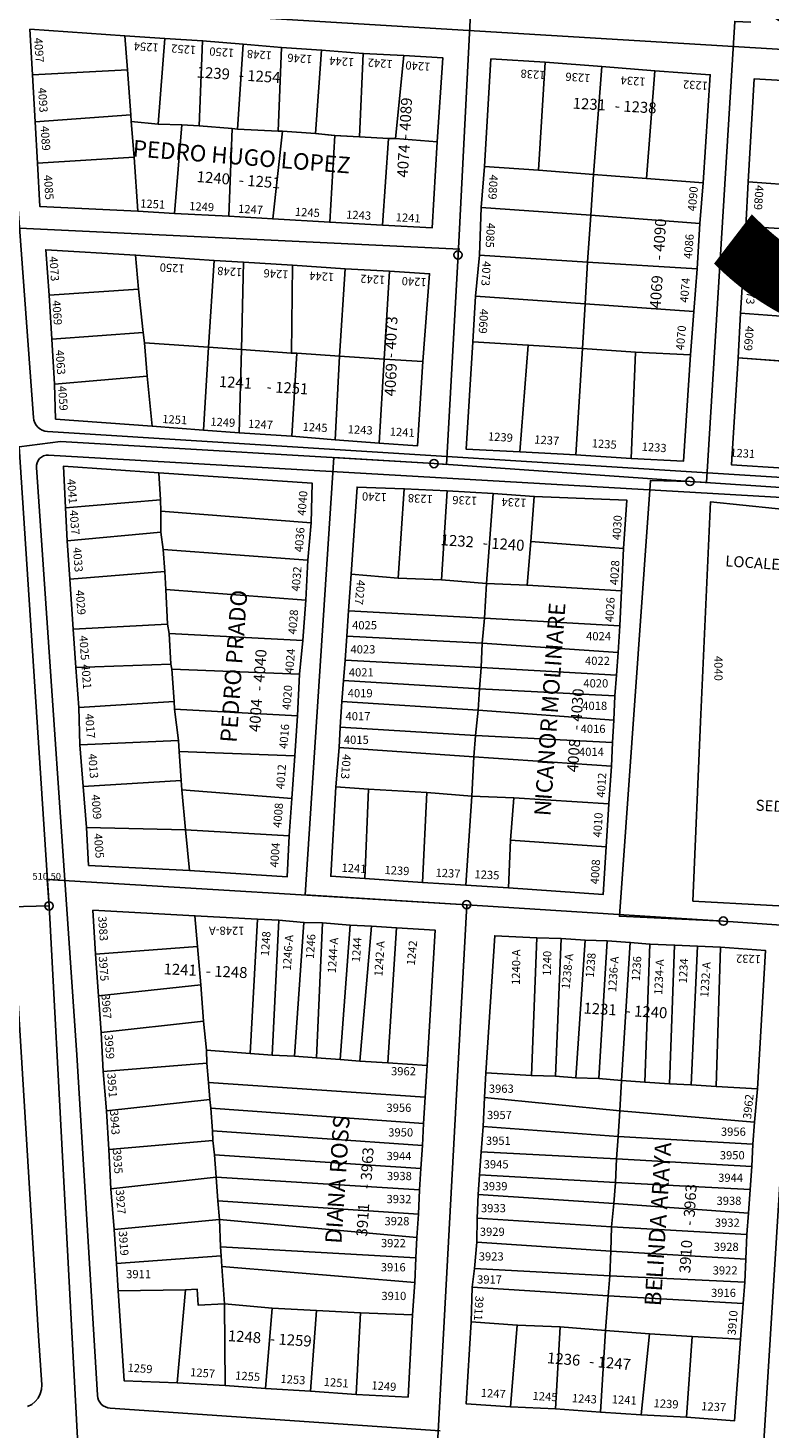
# Model space of a CAD drawing. Extents: x 341800 to 346491, y 6300802 to 6307000.
# Drawn here: x 345583 to 345718, y 6304660 to 6304916 of the extents above; entities that cross this region are included whole.
import ezdxf

# ---------------------------------------------------------------- set-up
doc = ezdxf.new("R2010")
doc.units = 0
doc.header["$MEASUREMENT"] = 0
doc.layers.get('0').update_dxf_attribs({"linetype": 'CONTINUOUS'})
for name, color, linetype in [('1010', 7, 'CONTINUOUS'), ('1400', 7, 'CONTINUOUS'), ('1500', 7, 'CONTINUOUS'), ('2000', 7, 'CONTINUOUS'), ('2510', 7, 'CONTINUOUS'), ('LIMITE_PREDIAL', 7, 'CONTINUOUS')]:
    doc.layers.add(name, color=color, linetype=linetype)

msp = doc.modelspace()

# ---------------------------------------------------------------- linework, layer by layer
at = {"color": 10}
for points in [[(345663.71, 6304919.38), (345661.4, 6304874.19)], [(345714.79, 6304916.63), (345711.88, 6304916.8), (345706.75, 6304832.69), (345703.72, 6304832.87)], [(345661.7, 6304875.22), (345578.84, 6304879.2), (345578.55, 6304883.9)], [(345661.4, 6304874.19), (345659.27, 6304835.98), (345657.02, 6304836.14)], [(345581.33, 6304839.16), (345588.92, 6304840.18), (345657.02, 6304836.14)], [(345581.33, 6304839.16), (345586.81, 6304755.45)], [(345657.02, 6304836.14), (345638.75, 6304837.22), (345633.52, 6304757.45), (345662.98, 6304755.67)], [(345657.02, 6304836.14), (345703.72, 6304832.87)], [(345703.72, 6304832.87), (345696.52, 6304833.07), (345690.85, 6304753.58), (345709.8, 6304752.67)], [(345703.72, 6304832.87), (345755.28, 6304829.44)], [(345662.98, 6304755.67), (345586.49, 6304760.29), (345586.81, 6304755.45)], [(345586.81, 6304755.45), (345523.36, 6304753.8)], [(345586.81, 6304755.45), (345592.06, 6304657.21)], [(345662.98, 6304755.67), (345657.43, 6304652.82), (345659.02, 6304652.71)], [(345709.8, 6304752.67), (345662.98, 6304755.67)], [(345716.55, 6304647.95), (345723.01, 6304751.77), (345709.8, 6304752.67)], [(345784.38, 6304747.6), (345755.58, 6304749.38), (345723.01, 6304751.77), (345709.8, 6304752.67)]]:
    msp.add_lwpolyline(points, dxfattribs=at)
at = {"layer": '1400', "color": 2}
for points in [[(345658.6, 6304910.15), (345657.6, 6304894.85), (345656.7, 6304879.15), (345647.6, 6304879.65), (345638, 6304880.15), (345627.6, 6304880.75), (345619.6, 6304881.25), (345609.7, 6304881.75), (345603, 6304882.15), (345585.1, 6304883.05), (345584.7, 6304890.95), (345584.3, 6304898.45), (345583.8, 6304907.05), (345583.3, 6304915.35), (345600.6, 6304914.15), (345607.9, 6304913.65), (345614.8, 6304913.25), (345622.2, 6304912.65), (345629.2, 6304912.05), (345636.5, 6304911.55), (345644.1, 6304910.95), (345651.5, 6304910.55), (345658.6, 6304910.15)], [(345702.5, 6304836.55), (345703.8, 6304855.95), (345704.4, 6304863.85), (345705, 6304871.65), (345705.5, 6304879.95), (345706.1, 6304887.35), (345707.4, 6304907.05), (345697.3, 6304907.75), (345687.6, 6304908.55), (345677.3, 6304909.35), (345667.4, 6304909.95), (345666.2, 6304890.35), (345665.6, 6304882.85), (345665.3, 6304874.15), (345664.6, 6304866.65), (345664.1, 6304858.35), (345662.9, 6304838.75), (345672.7, 6304838.25), (345682.9, 6304837.75), (345693, 6304837.05), (345702.5, 6304836.55)], [(345752.4, 6304860.8), (345752.8, 6304869.4), (345753.2, 6304877.1), (345753.6, 6304884.8), (345754.6, 6304903.9), (345745.1, 6304904.5), (345735.2, 6304905), (345725.9, 6304905.7), (345715.4, 6304906.3), (345714.3, 6304887.5), (345713.9, 6304879.4), (345713.4, 6304871.2), (345712.9, 6304863.6), (345712.5, 6304855.4), (345711.3, 6304835.9), (345720.8, 6304835.3), (345730.8, 6304834.8), (345740.3, 6304834.2), (345750.7, 6304833.6), (345751.7, 6304852.5), (345752.4, 6304860.8)], [(345622.3, 6304872.85), (345616.9, 6304873.15), (345602.6, 6304874.15), (345586.2, 6304875.15), (345586.8, 6304866.85), (345587.3, 6304858.85), (345587.8, 6304850.65), (345588, 6304844.25), (345605.6, 6304842.95), (345615, 6304842.25), (345621.5, 6304841.75), (345631.1, 6304841.15), (345639, 6304840.45), (345647, 6304839.85), (345654, 6304839.35), (345655, 6304854.75), (345656.2, 6304870.75), (345648.9, 6304871.25), (345640.8, 6304871.65), (345631.2, 6304872.35), (345622.3, 6304872.85)], [(345589.81, 6304828.04), (345589.41, 6304835.64), (345606.81, 6304834.44), (345634.81, 6304832.54), (345634.61, 6304825.34), (345634.01, 6304818.54), (345633.61, 6304811.24), (345633.11, 6304803.84), (345632.51, 6304797.74), (345632.11, 6304790.14), (345631.61, 6304782.84), (345631.11, 6304775.04), (345630.61, 6304768.24), (345630.21, 6304760.74), (345612.41, 6304761.94), (345594.01, 6304762.84), (345593.61, 6304769.74), (345593.01, 6304777.24), (345592.41, 6304784.84), (345592.21, 6304791.64), (345591.71, 6304798.94), (345591.21, 6304805.94), (345590.61, 6304815.04), (345590.11, 6304822.04), (345589.81, 6304828.04)], [(345641.1, 6304804.65), (345641.4, 6304809.25), (345641.9, 6304815.95), (345643, 6304831.85), (345651.6, 6304831.55), (345659.4, 6304831.15), (345667.8, 6304830.65), (345675.3, 6304830.15), (345692.2, 6304829.45), (345691.6, 6304820.65), (345691.2, 6304812.95), (345690.9, 6304806.55), (345690.6, 6304801.65), (345690.3, 6304797.55), (345690, 6304793.75), (345689.8, 6304789.35), (345689.6, 6304785.25), (345689.4, 6304780.95), (345688.9, 6304774.05), (345688.4, 6304766.25), (345687.9, 6304757.55), (345670.6, 6304758.75), (345662.8, 6304759.25), (345654.9, 6304759.75), (345644.4, 6304760.45), (345638.2, 6304760.85), (345639.1, 6304777.15), (345639.7, 6304784.35), (345639.9, 6304788.05), (345640.2, 6304792.75), (345640.5, 6304796.55), (345640.8, 6304800.25), (345641.1, 6304804.65)], [(345730.54, 6304826.84), (345719.24, 6304827.94), (345707.44, 6304829.14), (345705.64, 6304789.04), (345704.24, 6304756.34), (345744.54, 6304754.14), (345745.84, 6304784.34), (345746.34, 6304792.64), (345746.74, 6304800.14), (345748.34, 6304800.14), (345748.24, 6304802.14), (345749.64, 6304825.14), (345730.54, 6304826.84)], [(345655.1, 6304715.75), (345655.4, 6304720.55), (345655.8, 6304726.35), (345657.2, 6304751.05), (345650.2, 6304751.45), (345645.6, 6304751.75), (345641.7, 6304751.95), (345636.7, 6304752.35), (345633.3, 6304752.45), (345628.7, 6304752.85), (345624.8, 6304753.05), (345613.4, 6304753.65), (345594.8, 6304754.65), (345595.3, 6304746.65), (345595.8, 6304739.05), (345596.3, 6304732.35), (345596.7, 6304725.25), (345597.3, 6304718.05), (345597.7, 6304711.05), (345598.1, 6304703.85), (345598.7, 6304696.45), (345599.1, 6304690.25), (345599.4, 6304685.25), (345600.5, 6304668.85), (345610.2, 6304668.45), (345618.9, 6304667.95), (345626.3, 6304667.45), (345634.5, 6304666.95), (345642.8, 6304666.35), (345652.3, 6304665.85), (345653.1, 6304680.85), (345653.5, 6304686.75), (345653.7, 6304691.25), (345653.9, 6304694.95), (345654.2, 6304699.25), (345654.4, 6304703.65), (345654.6, 6304707.55), (345654.9, 6304711.75), (345655.1, 6304715.75)], [(345666.5, 6304725), (345668.1, 6304750), (345675.8, 6304749.6), (345680.2, 6304749.5), (345684.6, 6304749.2), (345688.6, 6304749.1), (345692.8, 6304748.8), (345696.4, 6304748.5), (345700.9, 6304748.3), (345705.1, 6304748.1), (345709.3, 6304747.9), (345717.5, 6304747.3), (345716, 6304722.1), (345715.5, 6304716), (345715.2, 6304712), (345715, 6304707.9), (345714.7, 6304703.7), (345714.4, 6304699.4), (345714.1, 6304695.5), (345713.9, 6304691), (345713.7, 6304686.8), (345713.4, 6304682.9), (345712.9, 6304676.4), (345711.8, 6304661.5), (345703.1, 6304662.2), (345694.8, 6304662.6), (345687.4, 6304663.1), (345679.2, 6304663.7), (345671, 6304664.1), (345662.9, 6304664.6), (345663.8, 6304679.6), (345664, 6304685.9), (345664.4, 6304689.3), (345664.8, 6304694.1), (345664.9, 6304698.5), (345665.1, 6304702.8), (345665.3, 6304706.4), (345665.6, 6304710.6), (345666, 6304715.2), (345666.2, 6304720.5), (345666.5, 6304725)]]:
    msp.add_lwpolyline(points, dxfattribs=at)
at = {"layer": '1500'}
for centre in [(345661.39, 6304874.19), (345657.01, 6304836.14), (345703.71, 6304832.87), (345662.97, 6304755.67), (345586.8, 6304755.45), (345709.79, 6304752.67)]:
    msp.add_circle(centre, 0.759, dxfattribs=at)
at = {"layer": '2000', "color": 1}
for points in [[(345585.46, 6304668.1), (345584.88, 6304677.04), (345580.21, 6304753.7), (345567.25, 6304917.45), (345567.14, 6304918.18), (345566.9, 6304918.87), (345566.54, 6304919.51), (345566.09, 6304920.08), (345565.54, 6304920.57), (345564.92, 6304920.96), (345564.24, 6304921.23), (345563.52, 6304921.39), (345521.96, 6304924.14), (345368.1, 6304934.17), (345326.7, 6304936.74), (345186.57, 6304945.29)], [(345590.96, 6304919.51), (345752.85, 6304909.69)], [(345583.95, 6304844.54), (345578.89, 6304913.96)], [(345743.79, 6304832.15), (345586.52, 6304841.99), (345586.04, 6304842.07), (345585.57, 6304842.23), (345585.14, 6304842.47), (345584.76, 6304842.79), (345584.44, 6304843.16), (345584.2, 6304843.59), (345584.03, 6304844.06), (345583.95, 6304844.54)], [(345753.2, 6304828.06), (345586.69, 6304837.68), (345586.25, 6304837.65), (345585.82, 6304837.54), (345585.42, 6304837.33), (345585.08, 6304837.05), (345584.8, 6304836.69), (345584.61, 6304836.29), (345584.5, 6304835.86), (345584.49, 6304835.41), (345591.87, 6304728.3), (345595.62, 6304666.21)], [(345582.89, 6304664.13), (345583.65, 6304664.51), (345584.3, 6304665.04), (345584.83, 6304665.69), (345585.21, 6304666.44), (345585.42, 6304667.26), (345585.46, 6304668.1)], [(345595.62, 6304666.17), (345595.69, 6304665.72), (345595.84, 6304665.3), (345596.06, 6304664.91), (345596.34, 6304664.57), (345596.69, 6304664.28), (345597.08, 6304664.06), (345597.5, 6304663.91), (345597.94, 6304663.84), (345658.13, 6304659.7)]]:
    msp.add_lwpolyline(points, dxfattribs=at)
at = {"layer": 'LIMITE_PREDIAL', "color": 4}
for points in [[(345583.3, 6304915.35), (345600.6, 6304914.15), (345601.1, 6304907.95), (345583.8, 6304907.05), (345583.3, 6304915.35)], [(345600.6, 6304914.15), (345601.1, 6304907.95), (345601.7, 6304899.75), (345601.8, 6304898.55), (345606.7, 6304898.05), (345607.9, 6304913.65), (345600.6, 6304914.15)], [(345607.9, 6304913.65), (345606.7, 6304898.05), (345611, 6304897.95), (345614.2, 6304897.75), (345614.8, 6304913.25), (345607.9, 6304913.65)], [(345620.2, 6304897.25), (345621.2, 6304897.15), (345622.2, 6304912.65), (345614.8, 6304913.25), (345614.2, 6304897.75), (345620.2, 6304897.25)], [(345622.2, 6304912.65), (345621.2, 6304897.15), (345628.6, 6304896.75), (345629.2, 6304912.05), (345622.2, 6304912.65)], [(345629.4, 6304896.75), (345628.6, 6304896.75), (345629.2, 6304912.05), (345636.5, 6304911.55), (345635.4, 6304896.35), (345629.4, 6304896.75)], [(345636.5, 6304911.55), (345635.4, 6304896.35), (345638.8, 6304895.95), (345643.4, 6304895.75), (345644.1, 6304910.95), (345636.5, 6304911.55)], [(345648.7, 6304895.45), (345650, 6304895.45), (345651.5, 6304910.55), (345644.1, 6304910.95), (345643.4, 6304895.75), (345648.7, 6304895.45)], [(345651.5, 6304910.55), (345650, 6304895.45), (345657.6, 6304894.85), (345658.6, 6304910.15), (345651.5, 6304910.55)], [(345667.4, 6304909.95), (345666.2, 6304890.35), (345676.1, 6304889.65), (345677.3, 6304909.35), (345667.4, 6304909.95)], [(345583.8, 6304907.05), (345601.1, 6304907.95), (345601.7, 6304899.75), (345584.3, 6304898.45), (345583.8, 6304907.05)], [(345677.3, 6304909.35), (345676.1, 6304889.65), (345686.1, 6304888.85), (345687.6, 6304908.55), (345677.3, 6304909.35)], [(345687.6, 6304908.55), (345686.1, 6304888.85), (345695.8, 6304888.15), (345697.3, 6304907.75), (345687.6, 6304908.55)], [(345697.3, 6304907.75), (345695.8, 6304888.15), (345706.1, 6304887.35), (345707.4, 6304907.05), (345697.3, 6304907.75)], [(345715.4, 6304906.3), (345714.3, 6304887.5), (345724.2, 6304886.8), (345725.9, 6304905.7), (345715.4, 6304906.3)], [(345601.7, 6304899.75), (345584.3, 6304898.45), (345584.7, 6304890.95), (345602.3, 6304892.05), (345601.8, 6304898.55), (345601.7, 6304899.75)], [(345603, 6304882.15), (345602.3, 6304892.05), (345601.8, 6304898.55), (345606.7, 6304898.05), (345611, 6304897.95), (345609.7, 6304881.75), (345603, 6304882.15)], [(345609.7, 6304881.75), (345611, 6304897.95), (345614.2, 6304897.75), (345620.2, 6304897.25), (345619.6, 6304881.25), (345609.7, 6304881.75)], [(345628.6, 6304896.75), (345629.4, 6304896.75), (345627.6, 6304880.75), (345619.6, 6304881.25), (345620.2, 6304897.25), (345621.2, 6304897.15), (345628.6, 6304896.75)], [(345638, 6304880.15), (345638.9, 6304895.95), (345635.4, 6304896.35), (345629.4, 6304896.75), (345627.6, 6304880.75), (345638, 6304880.15)], [(345643.4, 6304895.75), (345638.9, 6304895.95), (345638, 6304880.15), (345647.6, 6304879.65), (345648.7, 6304895.45), (345643.4, 6304895.75)], [(345647.6, 6304879.65), (345648.7, 6304895.45), (345650, 6304895.45), (345657.6, 6304894.85), (345656.7, 6304879.15), (345647.6, 6304879.65)], [(345584.7, 6304890.95), (345602.3, 6304892.05), (345603, 6304882.15), (345585.1, 6304883.05), (345584.7, 6304890.95)], [(345666.2, 6304890.35), (345676.1, 6304889.65), (345686.1, 6304888.85), (345685.6, 6304881.45), (345665.6, 6304882.85), (345666.2, 6304890.35)], [(345706.1, 6304887.35), (345695.8, 6304888.15), (345686.1, 6304888.85), (345685.6, 6304881.45), (345705.5, 6304879.95), (345706.1, 6304887.35)], [(345714.3, 6304887.5), (345724.2, 6304886.8), (345734.1, 6304886), (345733.5, 6304878.2), (345713.9, 6304879.4), (345714.3, 6304887.5)], [(345665.3, 6304874.15), (345685, 6304872.85), (345685.6, 6304881.45), (345665.6, 6304882.85), (345665.3, 6304874.15)], [(345705.5, 6304879.95), (345685.6, 6304881.45), (345685, 6304872.85), (345705, 6304871.65), (345705.5, 6304879.95)], [(345713.9, 6304879.4), (345733.5, 6304878.2), (345733, 6304870.2), (345713.4, 6304871.2), (345713.9, 6304879.4)], [(345586.8, 6304866.85), (345603.1, 6304867.95), (345602.6, 6304874.15), (345586.2, 6304875.15), (345586.8, 6304866.85)], [(345602.6, 6304874.15), (345603.1, 6304867.95), (345604, 6304860.05), (345604.2, 6304858.15), (345615.9, 6304857.35), (345616.9, 6304873.15), (345602.6, 6304874.15)], [(345664.6, 6304866.65), (345684.6, 6304865.25), (345685, 6304872.85), (345665.3, 6304874.15), (345664.6, 6304866.65)], [(345616.9, 6304873.15), (345615.9, 6304857.35), (345621.9, 6304856.95), (345622.3, 6304872.85), (345616.9, 6304873.15)], [(345622.3, 6304872.85), (345621.9, 6304856.95), (345631, 6304856.25), (345631.2, 6304872.35), (345622.3, 6304872.85)], [(345632, 6304856.25), (345631, 6304856.25), (345631.2, 6304872.35), (345640.8, 6304871.65), (345639.8, 6304855.75), (345632, 6304856.25)], [(345640.8, 6304871.65), (345639.8, 6304855.75), (345647.9, 6304855.15), (345648.9, 6304871.25), (345640.8, 6304871.65)], [(345648.9, 6304871.25), (345647.9, 6304855.15), (345655, 6304854.75), (345656.2, 6304870.75), (345648.9, 6304871.25)], [(345705, 6304871.65), (345685, 6304872.85), (345684.6, 6304865.25), (345704.4, 6304863.85), (345705, 6304871.65)], [(345713.4, 6304871.2), (345733, 6304870.2), (345732.6, 6304862.1), (345712.9, 6304863.6), (345713.4, 6304871.2)], [(345586.8, 6304866.85), (345603.1, 6304867.95), (345604, 6304860.05), (345587.3, 6304858.85), (345586.8, 6304866.85)], [(345664.1, 6304858.35), (345674.2, 6304857.75), (345684.1, 6304857.15), (345684.6, 6304865.25), (345664.6, 6304866.65), (345664.1, 6304858.35)], [(345703.8, 6304855.95), (345693.8, 6304856.45), (345684.1, 6304857.15), (345684.6, 6304865.25), (345704.4, 6304863.85), (345703.8, 6304855.95)], [(345712.9, 6304863.6), (345732.6, 6304862.1), (345731.9, 6304854), (345712.5, 6304855.4), (345712.9, 6304863.6)], [(345587.3, 6304858.85), (345604, 6304860.05), (345604.2, 6304858.15), (345604.7, 6304852.05), (345587.8, 6304850.65), (345587.3, 6304858.85)], [(345605.6, 6304842.95), (345604.7, 6304852.05), (345604.2, 6304858.15), (345615.9, 6304857.35), (345615, 6304842.25), (345605.6, 6304842.95)], [(345615, 6304842.25), (345615.9, 6304857.35), (345621.9, 6304856.95), (345621.5, 6304841.75), (345615, 6304842.25)], [(345631, 6304856.25), (345632, 6304856.25), (345631.1, 6304841.15), (345621.5, 6304841.75), (345621.9, 6304856.95), (345631, 6304856.25)], [(345631.1, 6304841.15), (345632, 6304856.25), (345639.8, 6304855.75), (345639, 6304840.45), (345631.1, 6304841.15)], [(345662.9, 6304838.75), (345664.1, 6304858.35), (345674.2, 6304857.75), (345672.7, 6304838.25), (345662.9, 6304838.75)], [(345672.7, 6304838.25), (345674.2, 6304857.75), (345684.1, 6304857.15), (345682.9, 6304837.75), (345672.7, 6304838.25)], [(345693, 6304837.05), (345693.8, 6304856.45), (345684.1, 6304857.15), (345682.9, 6304837.75), (345693, 6304837.05)], [(345693, 6304837.05), (345693.8, 6304856.45), (345703.8, 6304855.95), (345702.5, 6304836.55), (345693, 6304837.05)], [(345639, 6304840.45), (345639.8, 6304855.75), (345647.9, 6304855.15), (345647, 6304839.85), (345639, 6304840.45)], [(345647, 6304839.85), (345647.9, 6304855.15), (345655, 6304854.75), (345654, 6304839.35), (345647, 6304839.85)], [(345720.8, 6304835.3), (345722.2, 6304854.7), (345712.5, 6304855.4), (345711.3, 6304835.9), (345720.8, 6304835.3)], [(345587.8, 6304850.65), (345604.7, 6304852.05), (345605.6, 6304842.95), (345588, 6304844.25), (345587.8, 6304850.65)], [(345589.81, 6304828.04), (345607.11, 6304829.54), (345606.81, 6304834.44), (345589.41, 6304835.64), (345589.81, 6304828.04)], [(345634.81, 6304832.54), (345606.81, 6304834.44), (345607.11, 6304829.54), (345607.21, 6304827.44), (345634.61, 6304825.34), (345634.81, 6304832.54)], [(345643, 6304831.85), (345641.9, 6304815.95), (345650.5, 6304815.25), (345651.6, 6304831.55), (345643, 6304831.85)], [(345651.6, 6304831.55), (345650.5, 6304815.25), (345658.4, 6304814.95), (345659.4, 6304831.15), (345651.6, 6304831.55)], [(345659.4, 6304831.15), (345658.4, 6304814.95), (345666.6, 6304814.25), (345667.8, 6304830.65), (345659.4, 6304831.15)], [(345667.8, 6304830.65), (345666.6, 6304814.25), (345674, 6304813.95), (345674.7, 6304821.95), (345675.3, 6304830.15), (345667.8, 6304830.65)], [(345589.81, 6304828.04), (345607.11, 6304829.54), (345607.21, 6304827.44), (345607.21, 6304823.64), (345590.11, 6304822.04), (345589.81, 6304828.04)], [(345692.2, 6304829.45), (345675.3, 6304830.15), (345674.7, 6304821.95), (345691.6, 6304820.65), (345692.2, 6304829.45)], [(345707.44, 6304829.14), (345705.64, 6304789.04), (345704.24, 6304756.34), (345744.54, 6304754.14), (345745.84, 6304784.34), (345746.34, 6304792.64), (345746.74, 6304800.14), (345748.34, 6304800.14), (345748.24, 6304802.14), (345749.64, 6304825.14), (345730.54, 6304826.84), (345719.24, 6304827.94), (345707.44, 6304829.14)], [(345634.61, 6304825.34), (345607.21, 6304827.44), (345607.21, 6304823.64), (345607.61, 6304820.44), (345634.01, 6304818.54), (345634.61, 6304825.34)], [(345590.11, 6304822.04), (345607.21, 6304823.64), (345607.61, 6304820.44), (345607.91, 6304816.44), (345590.61, 6304815.04), (345590.11, 6304822.04)], [(345634.01, 6304818.54), (345607.61, 6304820.44), (345607.91, 6304816.44), (345608.11, 6304813.14), (345633.61, 6304811.24), (345634.01, 6304818.54)], [(345691.6, 6304820.65), (345674.7, 6304821.95), (345674, 6304813.95), (345691.2, 6304812.95), (345691.6, 6304820.65)], [(345590.61, 6304815.04), (345607.91, 6304816.44), (345608.11, 6304813.14), (345608.41, 6304806.84), (345591.21, 6304805.94), (345590.61, 6304815.04)], [(345641.9, 6304815.95), (345650.5, 6304815.25), (345658.4, 6304814.95), (345666.6, 6304814.25), (345666.2, 6304807.95), (345641.4, 6304809.25), (345641.9, 6304815.95)], [(345633.61, 6304811.24), (345608.11, 6304813.14), (345608.41, 6304806.84), (345608.71, 6304805.14), (345633.11, 6304803.84), (345633.61, 6304811.24)], [(345691.2, 6304812.95), (345674, 6304813.95), (345666.6, 6304814.25), (345666.2, 6304807.95), (345690.9, 6304806.55), (345691.2, 6304812.95)], [(345641.4, 6304809.25), (345666.2, 6304807.95), (345665.8, 6304803.35), (345641.1, 6304804.65), (345641.4, 6304809.25)], [(345690.9, 6304806.55), (345666.2, 6304807.95), (345665.8, 6304803.35), (345690.6, 6304801.65), (345690.9, 6304806.55)], [(345591.71, 6304798.94), (345609.01, 6304799.54), (345608.71, 6304805.14), (345608.41, 6304806.84), (345591.21, 6304805.94), (345591.71, 6304798.94)], [(345609.01, 6304799.54), (345608.71, 6304805.14), (345633.11, 6304803.84), (345632.51, 6304797.74), (345609.21, 6304798.64), (345609.01, 6304799.54)], [(345641.1, 6304804.65), (345665.8, 6304803.35), (345665.6, 6304798.95), (345640.8, 6304800.25), (345641.1, 6304804.65)], [(345690.6, 6304801.65), (345665.8, 6304803.35), (345665.6, 6304798.95), (345690.3, 6304797.55), (345690.6, 6304801.65)], [(345640.8, 6304800.25), (345665.6, 6304798.95), (345665.3, 6304795.05), (345640.5, 6304796.55), (345640.8, 6304800.25)], [(345591.71, 6304798.94), (345609.01, 6304799.54), (345609.21, 6304798.64), (345609.61, 6304792.74), (345592.21, 6304791.64), (345591.71, 6304798.94)], [(345609.21, 6304798.64), (345632.51, 6304797.74), (345632.11, 6304790.14), (345609.71, 6304791.34), (345609.61, 6304792.74), (345609.21, 6304798.64)], [(345690.3, 6304797.55), (345665.6, 6304798.95), (345665.3, 6304795.05), (345690, 6304793.75), (345690.3, 6304797.55)], [(345640.5, 6304796.55), (345665.3, 6304795.05), (345665.1, 6304791.15), (345640.2, 6304792.75), (345640.5, 6304796.55)], [(345690, 6304793.75), (345665.3, 6304795.05), (345665.1, 6304791.15), (345689.8, 6304789.35), (345690, 6304793.75)], [(345592.41, 6304784.84), (345610.41, 6304785.64), (345609.71, 6304791.34), (345609.61, 6304792.74), (345592.21, 6304791.64), (345592.41, 6304784.84)], [(345640.2, 6304792.75), (345665.1, 6304791.15), (345664.6, 6304786.55), (345639.9, 6304788.05), (345640.2, 6304792.75)], [(345632.11, 6304790.14), (345609.71, 6304791.34), (345610.41, 6304785.64), (345610.51, 6304783.64), (345631.61, 6304782.84), (345632.11, 6304790.14)], [(345689.8, 6304789.35), (345665.1, 6304791.15), (345664.6, 6304786.55), (345689.6, 6304785.25), (345689.8, 6304789.35)], [(345639.9, 6304788.05), (345664.6, 6304786.55), (345664.3, 6304782.65), (345639.7, 6304784.35), (345639.9, 6304788.05)], [(345593.01, 6304777.24), (345610.91, 6304778.34), (345610.51, 6304783.64), (345610.41, 6304785.64), (345592.41, 6304784.84), (345593.01, 6304777.24)], [(345639.7, 6304784.35), (345664.3, 6304782.65), (345663.9, 6304775.45), (345655.7, 6304776.15), (345645.1, 6304776.75), (345639.1, 6304777.15), (345639.7, 6304784.35)], [(345689.6, 6304785.25), (345664.6, 6304786.55), (345664.3, 6304782.65), (345689.4, 6304780.95), (345689.6, 6304785.25)], [(345631.11, 6304775.04), (345611.01, 6304776.64), (345610.91, 6304778.34), (345610.51, 6304783.64), (345631.61, 6304782.84), (345631.11, 6304775.04)], [(345689.4, 6304780.95), (345664.3, 6304782.65), (345663.9, 6304775.45), (345671.6, 6304775.15), (345688.9, 6304774.05), (345689.4, 6304780.95)], [(345593.01, 6304777.24), (345610.91, 6304778.34), (345611.01, 6304776.64), (345611.71, 6304769.34), (345593.61, 6304769.74), (345593.01, 6304777.24)], [(345639.1, 6304777.15), (345638.2, 6304760.85), (345644.4, 6304760.45), (345645.1, 6304776.75), (345639.1, 6304777.15)], [(345644.4, 6304760.45), (345645.1, 6304776.75), (345655.7, 6304776.15), (345654.9, 6304759.75), (345644.4, 6304760.45)], [(345630.61, 6304768.24), (345611.71, 6304769.34), (345611.01, 6304776.64), (345631.11, 6304775.04), (345630.61, 6304768.24)], [(345654.9, 6304759.75), (345655.7, 6304776.15), (345663.9, 6304775.45), (345662.8, 6304759.25), (345654.9, 6304759.75)], [(345662.8, 6304759.25), (345663.9, 6304775.45), (345671.6, 6304775.15), (345671, 6304767.45), (345670.6, 6304758.75), (345662.8, 6304759.25)], [(345688.9, 6304774.05), (345671.6, 6304775.15), (345671, 6304767.45), (345688.4, 6304766.25), (345688.9, 6304774.05)], [(345593.61, 6304769.74), (345611.71, 6304769.34), (345612.41, 6304761.94), (345594.01, 6304762.84), (345593.61, 6304769.74)], [(345630.61, 6304768.24), (345611.71, 6304769.34), (345612.41, 6304761.94), (345630.21, 6304760.74), (345630.61, 6304768.24)], [(345688.4, 6304766.25), (345671, 6304767.45), (345670.6, 6304758.75), (345687.9, 6304757.55), (345688.4, 6304766.25)], [(345595.3, 6304746.65), (345613.9, 6304748.05), (345613.4, 6304753.65), (345594.8, 6304754.65), (345595.3, 6304746.65)], [(345624.8, 6304753.05), (345623.5, 6304728.55), (345615.5, 6304729.15), (345615, 6304734.45), (345614.5, 6304741.05), (345613.9, 6304748.05), (345613.4, 6304753.65), (345624.8, 6304753.05)], [(345628.7, 6304752.85), (345627.5, 6304728.25), (345623.5, 6304728.55), (345624.8, 6304753.05), (345628.7, 6304752.85)], [(345628.7, 6304752.85), (345627.5, 6304728.25), (345631.6, 6304728.05), (345633.3, 6304752.45), (345628.7, 6304752.85)], [(345636.7, 6304752.35), (345635.6, 6304727.75), (345631.6, 6304728.05), (345633.3, 6304752.45), (345636.7, 6304752.35)], [(345641.7, 6304751.95), (345639.9, 6304727.45), (345635.6, 6304727.75), (345636.7, 6304752.35), (345641.7, 6304751.95)], [(345645.6, 6304751.75), (345643.5, 6304727.15), (345639.9, 6304727.45), (345641.7, 6304751.95), (345645.6, 6304751.75)], [(345645.6, 6304751.75), (345643.5, 6304727.15), (345648.6, 6304726.85), (345650.2, 6304751.45), (345645.6, 6304751.75)], [(345650.2, 6304751.45), (345648.6, 6304726.85), (345655.8, 6304726.35), (345657.2, 6304751.05), (345650.2, 6304751.45)], [(345668.1, 6304750), (345666.5, 6304725), (345674.8, 6304724.5), (345675.8, 6304749.6), (345668.1, 6304750)], [(345675.8, 6304749.6), (345674.8, 6304724.5), (345679.2, 6304724.4), (345680.2, 6304749.5), (345675.8, 6304749.6)], [(345680.2, 6304749.5), (345679.2, 6304724.4), (345682.9, 6304724.1), (345684.6, 6304749.2), (345680.2, 6304749.5)], [(345684.6, 6304749.2), (345682.9, 6304724.1), (345687.1, 6304724), (345688.6, 6304749.1), (345684.6, 6304749.2)], [(345688.6, 6304749.1), (345687.1, 6304724), (345691.2, 6304723.6), (345692.8, 6304748.8), (345688.6, 6304749.1)], [(345692.8, 6304748.8), (345691.2, 6304723.6), (345695.5, 6304723.3), (345696.4, 6304748.5), (345692.8, 6304748.8)], [(345595.8, 6304739.05), (345614.5, 6304741.05), (345613.9, 6304748.05), (345595.3, 6304746.65), (345595.8, 6304739.05)], [(345696.4, 6304748.5), (345695.5, 6304723.3), (345700, 6304723), (345700.9, 6304748.3), (345696.4, 6304748.5)], [(345700.9, 6304748.3), (345700, 6304723), (345703.9, 6304722.8), (345705.1, 6304748.1), (345700.9, 6304748.3)], [(345705.1, 6304748.1), (345703.9, 6304722.8), (345708.5, 6304722.5), (345709.3, 6304747.9), (345705.1, 6304748.1)], [(345709.3, 6304747.9), (345708.5, 6304722.5), (345716, 6304722.1), (345717.5, 6304747.3), (345709.3, 6304747.9)], [(345596.3, 6304732.35), (345615, 6304734.45), (345614.5, 6304741.05), (345595.8, 6304739.05), (345596.3, 6304732.35)], [(345596.7, 6304725.25), (345615.6, 6304726.75), (345615.5, 6304729.15), (345615, 6304734.45), (345596.3, 6304732.35), (345596.7, 6304725.25)], [(345655.8, 6304726.35), (345648.6, 6304726.85), (345643.5, 6304727.15), (345639.9, 6304727.45), (345635.6, 6304727.75), (345631.6, 6304728.05), (345627.5, 6304728.25), (345615.5, 6304729.15), (345615.6, 6304726.75), (345615.9, 6304723.25), (345655.4, 6304720.55), (345655.8, 6304726.35)], [(345597.3, 6304718.05), (345616.1, 6304720.15), (345615.9, 6304723.25), (345615.6, 6304726.75), (345596.7, 6304725.25), (345597.3, 6304718.05)], [(345655.4, 6304720.55), (345615.9, 6304723.25), (345616.1, 6304720.15), (345616.3, 6304718.55), (345655.1, 6304715.75), (345655.4, 6304720.55)], [(345666.5, 6304725), (345674.8, 6304724.5), (345679.2, 6304724.4), (345682.9, 6304724.1), (345687.1, 6304724), (345691.2, 6304723.6), (345690.9, 6304718.1), (345666.2, 6304720.5), (345666.5, 6304725)], [(345716, 6304722.1), (345708.5, 6304722.5), (345703.9, 6304722.8), (345700, 6304723), (345695.5, 6304723.3), (345691.2, 6304723.6), (345690.9, 6304718.1), (345715.5, 6304716), (345716, 6304722.1)], [(345666, 6304715.2), (345690.6, 6304713.4), (345690.9, 6304718.1), (345666.2, 6304720.5), (345666, 6304715.2)], [(345597.7, 6304711.05), (345616.7, 6304712.65), (345616.6, 6304714.45), (345616.3, 6304718.55), (345616.1, 6304720.15), (345597.3, 6304718.05), (345597.7, 6304711.05)], [(345655.1, 6304715.75), (345616.3, 6304718.55), (345616.6, 6304714.45), (345654.9, 6304711.75), (345655.1, 6304715.75)], [(345715.5, 6304716), (345690.9, 6304718.1), (345690.6, 6304713.4), (345715.2, 6304712), (345715.5, 6304716)], [(345654.9, 6304711.75), (345616.6, 6304714.45), (345616.7, 6304712.65), (345617, 6304710.05), (345654.6, 6304707.55), (345654.9, 6304711.75)], [(345665.6, 6304710.6), (345690.3, 6304709.3), (345690.6, 6304713.4), (345666, 6304715.2), (345665.6, 6304710.6)], [(345715.2, 6304712), (345690.6, 6304713.4), (345690.3, 6304709.3), (345715, 6304707.9), (345715.2, 6304712)], [(345598.1, 6304703.85), (345617.3, 6304705.95), (345617, 6304710.05), (345616.7, 6304712.65), (345597.7, 6304711.05), (345598.1, 6304703.85)], [(345665.3, 6304706.4), (345690.1, 6304705), (345690.3, 6304709.3), (345665.6, 6304710.6), (345665.3, 6304706.4)], [(345654.6, 6304707.55), (345617, 6304710.05), (345617.3, 6304705.95), (345654.4, 6304703.65), (345654.6, 6304707.55)], [(345715, 6304707.9), (345690.3, 6304709.3), (345690.1, 6304705), (345714.7, 6304703.7), (345715, 6304707.9)], [(345598.7, 6304696.45), (345617.9, 6304698.25), (345617.6, 6304701.65), (345617.3, 6304705.95), (345598.1, 6304703.85), (345598.7, 6304696.45)], [(345654.4, 6304703.65), (345617.3, 6304705.95), (345617.6, 6304701.65), (345654.2, 6304699.25), (345654.4, 6304703.65)], [(345665.1, 6304702.8), (345689.8, 6304701.2), (345690.1, 6304705), (345665.3, 6304706.4), (345665.1, 6304702.8)], [(345664.9, 6304698.5), (345689.4, 6304696.9), (345689.8, 6304701.2), (345665.1, 6304702.8), (345664.9, 6304698.5)], [(345714.7, 6304703.7), (345690.1, 6304705), (345689.8, 6304701.2), (345714.4, 6304699.4), (345714.7, 6304703.7)], [(345654.2, 6304699.25), (345617.6, 6304701.65), (345617.9, 6304698.25), (345653.9, 6304694.95), (345654.2, 6304699.25)], [(345714.4, 6304699.4), (345689.8, 6304701.2), (345689.4, 6304696.9), (345714.1, 6304695.5), (345714.4, 6304699.4)], [(345599.1, 6304690.25), (345618.2, 6304691.65), (345618.1, 6304693.25), (345617.9, 6304698.25), (345598.7, 6304696.45), (345599.1, 6304690.25)], [(345653.9, 6304694.95), (345617.9, 6304698.25), (345618.1, 6304693.25), (345653.7, 6304691.25), (345653.9, 6304694.95)], [(345664.8, 6304694.1), (345689.3, 6304692.5), (345689.4, 6304696.9), (345664.9, 6304698.5), (345664.8, 6304694.1)], [(345714.1, 6304695.5), (345689.4, 6304696.9), (345689.3, 6304692.5), (345713.9, 6304691), (345714.1, 6304695.5)], [(345653.7, 6304691.25), (345618.1, 6304693.25), (345618.2, 6304691.65), (345618.3, 6304689.65), (345653.5, 6304686.75), (345653.7, 6304691.25)], [(345664.4, 6304689.3), (345689.1, 6304688), (345689.3, 6304692.5), (345664.8, 6304694.1), (345664.4, 6304689.3)], [(345713.9, 6304691), (345689.3, 6304692.5), (345689.1, 6304688), (345713.7, 6304686.8), (345713.9, 6304691)], [(345599.1, 6304690.25), (345618.2, 6304691.65), (345618.3, 6304689.65), (345618.8, 6304682.85), (345614, 6304682.65), (345613.8, 6304685.55), (345611.7, 6304685.45), (345599.4, 6304685.25), (345599.1, 6304690.25)], [(345653.5, 6304686.75), (345618.3, 6304689.65), (345618.8, 6304682.85), (345627.5, 6304682.05), (345635.6, 6304681.65), (345643.6, 6304681.25), (345653.1, 6304680.85), (345653.5, 6304686.75)], [(345664, 6304685.9), (345688.8, 6304684.3), (345689.1, 6304688), (345664.4, 6304689.3), (345664, 6304685.9)], [(345713.7, 6304686.8), (345689.1, 6304688), (345688.8, 6304684.3), (345713.4, 6304682.9), (345713.7, 6304686.8)], [(345600.5, 6304668.85), (345610.2, 6304668.45), (345611.7, 6304685.45), (345599.4, 6304685.25), (345600.5, 6304668.85)], [(345610.2, 6304668.45), (345611.7, 6304685.45), (345613.8, 6304685.55), (345614, 6304682.65), (345618.8, 6304682.85), (345618.9, 6304667.95), (345610.2, 6304668.45)], [(345664, 6304685.9), (345688.8, 6304684.3), (345688.3, 6304678), (345680, 6304678.7), (345672.2, 6304679), (345663.8, 6304679.6), (345664, 6304685.9)], [(345618.9, 6304667.95), (345618.8, 6304682.85), (345627.5, 6304682.05), (345626.3, 6304667.45), (345618.9, 6304667.95)], [(345713.4, 6304682.9), (345688.8, 6304684.3), (345688.3, 6304678), (345696.3, 6304677.4), (345704.1, 6304676.9), (345712.9, 6304676.4), (345713.4, 6304682.9)], [(345626.3, 6304667.45), (345627.5, 6304682.05), (345635.6, 6304681.65), (345634.5, 6304666.95), (345626.3, 6304667.45)], [(345634.5, 6304666.95), (345635.6, 6304681.65), (345643.6, 6304681.25), (345642.8, 6304666.35), (345634.5, 6304666.95)], [(345642.8, 6304666.35), (345643.6, 6304681.25), (345653.1, 6304680.85), (345652.3, 6304665.85), (345642.8, 6304666.35)], [(345662.9, 6304664.6), (345663.8, 6304679.6), (345672.2, 6304679), (345671, 6304664.1), (345662.9, 6304664.6)], [(345671, 6304664.1), (345672.2, 6304679), (345680, 6304678.7), (345679.2, 6304663.7), (345671, 6304664.1)], [(345679.2, 6304663.7), (345680, 6304678.7), (345688.3, 6304678), (345687.4, 6304663.1), (345679.2, 6304663.7)], [(345694.8, 6304662.6), (345696.3, 6304677.4), (345688.3, 6304678), (345687.4, 6304663.1), (345694.8, 6304662.6)], [(345703.1, 6304662.2), (345704.1, 6304676.9), (345696.3, 6304677.4), (345694.8, 6304662.6), (345703.1, 6304662.2)], [(345711.8, 6304661.5), (345712.9, 6304676.4), (345704.1, 6304676.9), (345703.1, 6304662.2), (345711.8, 6304661.5)]]:
    msp.add_lwpolyline(points, dxfattribs=at)

# ---------------------------------------------------------------- texts
at = {"color": 3}
msp.add_text('538', height=110, dxfattribs=at).set_placement((345704.04, 6304860))
at = {"color": 10}
for s, rotation, p in [('PEDRO HUGO LOPEZ', 355.463, (345601.97, 6304892.19)), ('PEDRO PRADO', 85.9437, (345621.01, 6304785.15)), ('NICANOR MOLINARE', 85.9437, (345678.25, 6304771.75)), ('DIANA ROSS', 86.2301, (345640.13, 6304693.76)), ('BELINDA ARAYA', 86.2874, (345698.39, 6304682.38))]:
    msp.add_text(s, height=3, rotation=rotation, dxfattribs=at).set_placement(p)
at = {"color": 1}
for s, rotation, p in [('LOCALES COMERCIALES', 356.1506, (345710.09, 6304817.4)), ('SEDE SOCIAL', 356.7235, (345715.64, 6304772.85))]:
    msp.add_text(s, height=2, rotation=rotation, dxfattribs=at).set_placement(p)
msp.add_text('510,50', height=1.25, dxfattribs=at).set_placement((345583.78, 6304760.22))
at = {"layer": '1010', "color": 10}
for s, rotation, p in [('1239', 356.0933, (345613.68, 6304906.57)), (' - 1254', 356.0933, (345620.74, 6304906.09)), (' - 4089', 86.6885, (345652.56, 6304894.63)), ('1231', 356.6089, (345682.27, 6304900.89)), (' - 1238', 356.6089, (345689.33, 6304900.47)), ('4074', 86.6885, (345652.24, 6304888.25)), ('1240', 355.463, (345613.68, 6304887.5)), (' - 1251', 355.463, (345620.74, 6304886.95)), (' - 4090', 86.2301, (345698.85, 6304872.55)), ('4069', 86.2301, (345698.36, 6304864.37)), (' - 4073', 87.0323, (345649.95, 6304854.73)), ('4069', 87.0323, (345649.95, 6304848.35)), ('1241', 356.6089, (345617.73, 6304850.12)), (' - 1251', 356.6089, (345625.83, 6304849.22)), ('1232', 355.9787, (345658.18, 6304821.26)), (' - 1240', 355.9787, (345665.24, 6304820.77)), (' - 4040', 85.9437, (345625.92, 6304793.99)), (' - 4030', 85.9437, (345683.77, 6304786.84)), ('4004', 85.9437, (345625.26, 6304787.11)), ('4008', 85.9437, (345683.27, 6304779.78)), ('1241', 357.3538, (345607.66, 6304742.98)), (' - 1248', 357.3538, (345614.73, 6304742.65)), ('1231', 356.6662, (345684.23, 6304735.83)), (' - 1240', 356.6662, (345691.3, 6304735.41)), (' - 3963', 86.2301, (345645.49, 6304703.14)), (' - 3963', 86.2874, (345704.41, 6304696.44)), ('3911', 86.2301, (345644.82, 6304695.1)), ('3910', 86.2874, (345703.74, 6304688.41)), ('1248', 356.1506, (345619.37, 6304676.07)), (' - 1259', 356.1506, (345626.43, 6304675.59)), ('1236', 355.2911, (345677.58, 6304672.05)), (' - 1247', 355.2911, (345684.64, 6304671.47))]:
    msp.add_text(s, height=2, rotation=rotation, dxfattribs=at).set_placement(p)
at = {"layer": '2510', "color": 4}
for s, rotation, p in [('4097', 273.8738, (345584.07, 6304913.76)), ('1254', 175.9553, (345606.85, 6304912.73)), ('1252', 175.9553, (345613.68, 6304912.3)), ('1250', 175.9553, (345620.62, 6304911.76)), ('1248', 175.9553, (345627.49, 6304911.3)), ('1246', 175.9553, (345634.86, 6304910.61)), ('1244', 175.9553, (345642.5, 6304910.07)), ('1242', 175.9553, (345649.52, 6304909.72)), ('1240', 175.9553, (345656.4, 6304909.23)), ('1238', 176.2418, (345677.39, 6304907.72)), ('1236', 176.2418, (345685.58, 6304907.17)), ('4093', 273.8738, (345584.78, 6304904.66)), ('1234', 176.2418, (345695.65, 6304906.51)), ('1232', 176.2418, (345707.02, 6304905.76)), ('4089', 273.8738, (345585.25, 6304897.68)), ('4085', 273.8738, (345585.85, 6304888.74)), ('4089', 266.7691, (345667.17, 6304888.88)), ('4090', 85.1415, (345704.78, 6304882.1)), ('4089', 265.967, (345715.67, 6304886.97)), ('1251', 356.8954, (345603.4, 6304882.86)), ('1249', 356.8954, (345612.33, 6304882.38)), ('1247', 356.8954, (345621.25, 6304881.89)), ('1245', 356.8954, (345631.62, 6304881.33)), ('1243', 356.8954, (345640.97, 6304880.83)), ('1241', 356.8954, (345650, 6304880.34)), ('4085', 266.7691, (345666.68, 6304880.08)), ('4086', 85.1415, (345704.04, 6304873.42)), ('4085', 265.967, (345715.08, 6304878.56)), ('4073', 273.8738, (345586.85, 6304873.88)), ('1250', 176.7575, (345611.58, 6304872.42)), ('1248', 176.7575, (345622.07, 6304871.78)), ('1246', 176.7575, (345630.51, 6304871.36)), ('4073', 266.7691, (345665.9, 6304873.11)), ('1244', 176.7575, (345638.85, 6304870.89)), ('1242', 176.7575, (345648.16, 6304870.36)), ('1240', 176.7575, (345655.71, 6304869.94)), ('4074', 85.1415, (345703.35, 6304865.43)), ('4073', 265.967, (345714.24, 6304869.75)), ('4069', 273.8738, (345587.39, 6304865.87)), ('4069', 266.7691, (345665.42, 6304864.4)), ('4070', 85.1415, (345702.61, 6304856.74)), ('4069', 265.967, (345713.86, 6304861.28)), ('4063', 273.8738, (345588, 6304856.83)), ('4059', 273.8738, (345588.44, 6304850.26)), ('1251', 356.8381, (345607.42, 6304843.54)), ('1249', 356.8381, (345616.19, 6304843.06)), ('1247', 356.8381, (345623.06, 6304842.68)), ('1245', 356.8381, (345633.03, 6304842.12)), ('1243', 356.8381, (345641.25, 6304841.67)), ('1241', 356.8381, (345648.91, 6304841.24)), ('1239', 356.1506, (345666.82, 6304840.37)), ('1237', 356.1506, (345675.27, 6304839.81)), ('1235', 356.1506, (345685.75, 6304839.11)), ('1233', 356.1506, (345694.86, 6304838.5)), ('1231', 356.1506, (345711.01, 6304837.42)), ('4041', 274.3895, (345590.11, 6304833.27)), ('4040', 85.5426, (345633.59, 6304826.58)), ('1240', 177.7315, (345648.45, 6304830.73)), ('1238', 177.7315, (345656.82, 6304830.39)), ('1236', 177.7315, (345664.93, 6304830.07)), ('1234', 177.7315, (345673.9, 6304829.71)), ('4037', 274.3895, (345590.54, 6304827.6)), ('4030', 86.8604, (345691.05, 6304822.14)), ('4036', 85.5426, (345633.07, 6304819.92)), ('4033', 274.3895, (345591.15, 6304820.82)), ('4028', 86.8604, (345690.6, 6304813.93)), ('4032', 85.5426, (345632.51, 6304812.77)), ('4029', 274.3895, (345591.66, 6304813.01)), ('4027', 264.3054, (345643, 6304814.98)), ('4026', 86.8604, (345689.74, 6304807.18)), ('4028', 85.5426, (345631.9, 6304804.93)), ('4025', 274.3895, (345592.3, 6304804.72)), ('4024', 85.5426, (345631.34, 6304797.78)), ('4040', 269.9777, (345708.15, 6304801.05)), ('4021', 274.3895, (345592.7, 6304799.48)), ('4020', 85.5426, (345630.82, 6304791.14)), ('4017', 274.3895, (345593.39, 6304790.47)), ('4016', 85.5426, (345630.27, 6304784.04)), ('4013', 274.3895, (345593.95, 6304783.18)), ('4013', 265.6232, (345640.38, 6304783.18)), ('4012', 85.5426, (345629.69, 6304776.69)), ('4012', 86.402, (345688.17, 6304775.16)), ('4009', 274.3895, (345594.53, 6304775.72)), ('4008', 85.5426, (345629.15, 6304769.66)), ('4010', 86.7458, (345687.54, 6304767.9)), ('4005', 274.3895, (345594.98, 6304768.61)), ('4004', 85.5426, (345628.58, 6304762.41)), ('1241', 357.01, (345640.12, 6304761.69)), ('1239', 357.01, (345647.96, 6304761.28)), ('1237', 357.01, (345657.27, 6304760.79)), ('1235', 357.01, (345664.37, 6304760.5)), ('4008', 86.7458, (345687.05, 6304759.36)), ('3983', 274.1603, (345595.75, 6304753.53)), ('1248-A', 180.0233, (345622.45, 6304751.66)), ('1248', 86.001, (345626.9, 6304746.24)), ('1246-A', 86.001, (345630.9, 6304743.64)), ('1246', 86.001, (345635.1, 6304745.74)), ('1244-A', 86.001, (345639.1, 6304743.14)), ('1244', 86.001, (345643.5, 6304745.14)), ('1242-A', 86.001, (345647.6, 6304742.54)), ('1242', 83.9956, (345653.5, 6304744.54)), ('3975', 274.1603, (345595.86, 6304746.21)), ('1240-A', 89.2095, (345672.69, 6304741.02)), ('1240', 88.9803, (345678.34, 6304742.7)), ('1238-A', 83.9956, (345681.74, 6304740.2)), ('1238', 85.0269, (345686.14, 6304742.3)), ('1236-A', 86.001, (345690.24, 6304739.7)), ('1236', 86.001, (345694.54, 6304741.7)), ('1232', 178.8201, (345716.67, 6304746.49)), ('1234-A', 86.975, (345698.64, 6304739.2)), ('1234', 86.975, (345703.14, 6304741.3)), ('1232-A', 86.001, (345707.04, 6304738.7)), ('3967', 274.1603, (345596.36, 6304739.31)), ('3959', 274.1603, (345596.9, 6304731.98)), ('3951', 274.1603, (345597.41, 6304724.93)), ('3962', 83.881, (345714.84, 6304716.51)), ('3943', 274.1603, (345597.9, 6304718.18)), ('3935', 274.1603, (345598.42, 6304711.07)), ('3927', 274.1603, (345598.96, 6304703.68)), ('3919', 274.1603, (345599.51, 6304696.13)), ('3911', 266.54, (345664.58, 6304684.39)), ('3910', 84.9123, (345712.02, 6304677.08)), ('1259', 355.8641, (345601.08, 6304670.51)), ('1257', 355.8641, (345612.5, 6304669.68)), ('1255', 355.8641, (345620.71, 6304669.08)), ('1253', 355.8641, (345628.97, 6304668.48)), ('1251', 355.8641, (345636.86, 6304667.91)), ('1249', 355.8641, (345645.56, 6304667.28)), ('1247', 356.6662, (345665.52, 6304665.9)), ('1245', 356.6662, (345674.96, 6304665.35)), ('1243', 356.6662, (345682.14, 6304664.94)), ('1241', 356.6662, (345689.41, 6304664.73)), ('1239', 356.6662, (345697.04, 6304664.02)), ('1237', 356.6662, (345705.73, 6304663.48))]:
    msp.add_text(s, height=1.5, rotation=rotation, dxfattribs=at).set_placement(p)
for s, p in [('4025', (345642.08, 6304805.9)), ('4024', (345684.76, 6304803.9)), ('4023', (345641.78, 6304801.5)), ('4022', (345684.56, 6304799.4)), ('4021', (345641.48, 6304797.3)), ('4019', (345641.28, 6304793.5)), ('4020', (345684.26, 6304795.3)), ('4018', (345684.06, 6304791.2)), ('4017', (345640.88, 6304789.3)), ('4016', (345683.76, 6304787)), ('4015', (345640.58, 6304785)), ('4014', (345683.46, 6304782.8)), ('3962', (345649.18, 6304724.55)), ('3963', (345667.02, 6304721.36)), ('3956', (345648.34, 6304717.89)), ('3957', (345666.68, 6304716.57)), ('3950', (345648.67, 6304713.39)), ('3951', (345666.48, 6304711.87)), ('3956', (345709.35, 6304713.52)), ('3944', (345648.37, 6304709.08)), ('3950', (345709.15, 6304709.22)), ('3945', (345666.08, 6304707.57)), ('3938', (345648.43, 6304705.43)), ('3944', (345708.85, 6304705.12)), ('3932', (345648.36, 6304701.23)), ('3939', (345665.88, 6304703.57)), ('3933', (345665.58, 6304699.57)), ('3938', (345708.55, 6304700.92)), ('3928', (345647.99, 6304697.2)), ('3932', (345708.25, 6304696.92)), ('3929', (345665.38, 6304695.27)), ('3922', (345647.34, 6304693.2)), ('3928', (345708.05, 6304692.52)), ('3916', (345647.31, 6304688.79)), ('3923', (345665.18, 6304690.77)), ('3911', (345600.87, 6304687.54)), ('3917', (345664.88, 6304686.57)), ('3922', (345707.85, 6304688.22)), ('3910', (345647.42, 6304683.56)), ('3916', (345707.55, 6304684.12))]:
    msp.add_text(s, height=1.5, dxfattribs=at).set_placement(p)

doc.saveas('drawing.dxf')
